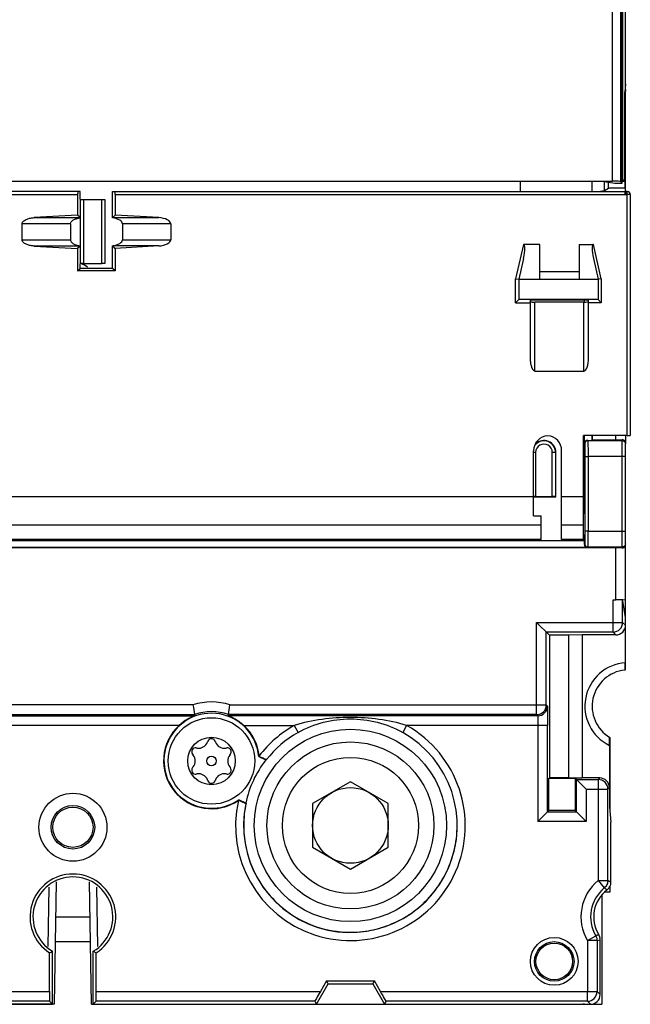
# Model space of a CAD drawing. Units: millimetres. Extents: x 15 to 120, y 14 to 177.
# Drawn here: x 81 to 120, y 14 to 76 of the extents above; entities that cross this region are included whole.
import ezdxf

# ---------------------------------------------------------------- set-up
doc = ezdxf.new("R2010")
doc.units = ezdxf.units.MM
doc.header["$LTSCALE"] = 12.367639
doc.layers.get('0').update_dxf_attribs({"linetype": 'CONTINUOUS'})

msp = doc.modelspace()

# ---------------------------------------------------------------- linework, layer by layer
at = {"color": 7}
for p, q in [((119.508, 71.733), (119.508, 155.56)), ((119.305, 65.815), (119.305, 152.698)), ((119.307, 152.712), (119.307, 66.092)), ((118.675, 65.941), (118.675, 109.099)), ((119.183, 109.103), (119.183, 65.937)), ((119.508, 72.089), (119.456, 71.564)), ((119.508, 71.733), (119.456, 71.733)), ((119.456, 65.944), (119.456, 71.564)), ((119.508, 71.733), (119.462, 71.272)), ((119.508, 65.306), (119.508, 71.564)), ((119.456, 70.513), (119.456, 65.501)), ((15.642, 65.941), (118.675, 65.941)), ((112.878, 65.306), (112.878, 65.927)), ((117.397, 65.306), (117.397, 65.926)), ((118.162, 65.926), (118.83, 65.815)), ((118.187, 65.352), (118.187, 65.926)), ((118.441, 65.501), (118.441, 65.88)), ((118.83, 65.815), (119.305, 65.815)), ((119.305, 65.815), (119.183, 65.937)), ((119.305, 65.944), (119.456, 65.944)), ((119.323, 66.077), (119.456, 65.944)), ((85.123, 65.306), (15.178, 65.306)), ((85.123, 64.805), (85.123, 65.304)), ((87.164, 65.306), (119.478, 65.306)), ((87.164, 63.636), (87.164, 65.306)), ((117.926, 65.324), (118.187, 65.352)), ((118.187, 65.352), (118.441, 65.501)), ((119.508, 65.501), (118.441, 65.501)), ((119.478, 65.113), (119.478, 65.306)), ((119.608, 65.306), (119.502, 65.306)), ((119.608, 49.904), (119.608, 65.303)), ((15.178, 65.106), (84.958, 65.104)), ((84.958, 65.104), (84.958, 63.806)), ((85.13, 60.748), (85.13, 64.788)), ((85.333, 64.787), (86.475, 64.787)), ((85.333, 64.787), (85.333, 60.75)), ((86.475, 60.75), (86.475, 64.787)), ((86.678, 64.788), (86.678, 60.748)), ((87.328, 65.106), (119.478, 65.113)), ((87.328, 65.106), (87.328, 63.806)), ((119.808, 65.103), (119.608, 65.103)), ((119.808, 65.103), (119.808, 49.904)), ((82.211, 63.656), (85.114, 63.657)), ((84.958, 63.806), (82.212, 63.651)), ((85.115, 63.65), (84.959, 63.806)), ((87.328, 63.806), (87.172, 63.649)), ((87.172, 63.649), (90.075, 63.649)), ((90.075, 63.649), (87.328, 63.806)), ((84.499, 63.249), (81.459, 63.249)), ((81.459, 62.257), (81.459, 63.249)), ((84.499, 63.249), (84.499, 62.257)), ((90.828, 63.252), (87.788, 63.252)), ((87.788, 63.252), (87.788, 62.26)), ((90.828, 63.252), (90.828, 62.26)), ((81.459, 62.257), (84.499, 62.257)), ((87.788, 62.26), (90.828, 62.26)), ((82.212, 61.858), (84.958, 61.701)), ((85.115, 61.855), (82.212, 61.855)), ((85.115, 61.855), (84.958, 61.698)), ((84.958, 61.701), (84.958, 60.306)), ((87.164, 60.442), (87.164, 61.875)), ((90.075, 61.862), (87.172, 61.862)), ((87.328, 61.706), (87.172, 61.862)), ((90.075, 61.862), (87.328, 61.706)), ((87.328, 61.706), (87.328, 60.306)), ((113.073, 61.964), (112.578, 59.786)), ((114.108, 59.763), (114.108, 61.962)), ((116.578, 61.964), (117.484, 61.964)), ((116.578, 61.964), (116.578, 59.764)), ((117.978, 59.786), (117.484, 61.964)), ((113.078, 61.084), (112.778, 59.764)), ((117.478, 61.084), (117.778, 59.764)), ((84.958, 60.306), (85.123, 60.442)), ((87.328, 60.306), (84.958, 60.306)), ((87.164, 60.442), (85.123, 60.442)), ((85.333, 60.75), (86.475, 60.75)), ((87.328, 60.306), (87.164, 60.442)), ((114.108, 60.264), (116.578, 60.264)), ((112.578, 59.786), (112.778, 59.764)), ((112.578, 58.28), (112.578, 59.786)), ((112.778, 59.764), (114.108, 59.763)), ((112.778, 59.764), (112.778, 58.507)), ((114.108, 59.763), (116.578, 59.764)), ((116.578, 59.764), (117.778, 59.764)), ((117.978, 59.786), (117.778, 59.764)), ((117.778, 59.764), (117.778, 58.507)), ((117.978, 59.786), (117.978, 58.28)), ((112.718, 58.42), (112.578, 58.28)), ((112.778, 58.48), (112.718, 58.42)), ((112.778, 58.507), (117.778, 58.507)), ((113.508, 58.48), (112.778, 58.48)), ((113.508, 54.838), (113.508, 58.48)), ((113.508, 58.464), (117.178, 58.464)), ((116.92, 58.325), (116.92, 58.464)), ((117.779, 58.48), (117.178, 58.479)), ((117.178, 54.841), (117.178, 58.479)), ((117.779, 58.48), (117.978, 58.28)), ((112.578, 58.28), (113.508, 58.279)), ((116.878, 58.325), (113.789, 58.325)), ((113.794, 53.964), (113.789, 58.324)), ((116.878, 53.964), (116.878, 58.325)), ((117.978, 58.28), (117.178, 58.28)), ((113.794, 53.964), (116.878, 53.964)), ((119.608, 49.904), (116.858, 49.906)), ((116.858, 44.279), (116.858, 49.906)), ((116.917, 45.006), (116.917, 49.906)), ((116.92, 49.407), (116.92, 49.906)), ((117.397, 49.61), (117.397, 49.905)), ((117.425, 49.638), (117.425, 49.905)), ((118.898, 49.638), (118.898, 49.904)), ((119.508, 49.904), (119.508, 49.44)), ((119.609, 49.906), (119.808, 49.906)), ((116.92, 49.407), (116.932, 49.395)), ((117.135, 49.598), (119.305, 49.598)), ((117.425, 49.638), (118.898, 49.638)), ((119.305, 42.832), (119.305, 49.639)), ((119.508, 43.077), (119.508, 49.395)), ((113.708, 44.856), (113.708, 48.953)), ((113.84, 48.848), (113.708, 48.848)), ((113.84, 48.848), (113.84, 46.064)), ((115.092, 48.848), (114.889, 48.848)), ((114.889, 46.064), (114.889, 48.848)), ((115.092, 48.848), (115.092, 46.063)), ((115.114, 46.041), (115.114, 48.848)), ((115.478, 43.356), (115.478, 48.956)), ((116.939, 48.584), (116.939, 43.889)), ((116.939, 48.582), (117.142, 48.582)), ((119.508, 48.582), (117.142, 48.582)), ((117.142, 48.582), (117.142, 43.889)), ((113.708, 46.054), (17.628, 46.056)), ((113.708, 46.041), (115.114, 46.041)), ((113.84, 46.064), (114.889, 46.064)), ((116.858, 46.054), (115.478, 46.056)), ((113.708, 44.856), (114.178, 44.856)), ((114.178, 43.356), (114.178, 44.856)), ((116.928, 45.006), (116.858, 45.006)), ((17.628, 44.281), (114.178, 44.281)), ((115.478, 44.281), (116.858, 44.279)), ((116.858, 43.356), (116.858, 44.278)), ((116.928, 43.506), (116.858, 43.506)), ((116.917, 43.298), (116.917, 43.506)), ((117.142, 43.889), (116.939, 43.889)), ((117.142, 43.889), (119.508, 43.889)), ((114.178, 43.356), (17.628, 43.356)), ((35.893, 43.296), (116.919, 43.296)), ((117.123, 42.861), (35.893, 42.861)), ((116.858, 43.356), (115.478, 43.356)), ((116.92, 43.064), (116.92, 43.296)), ((116.931, 43.076), (116.92, 43.064)), ((119.305, 42.873), (117.133, 42.873)), ((119.508, 35.125), (119.508, 43.031)), ((118.898, 42.833), (15.419, 42.833)), ((118.898, 39.556), (118.898, 42.833)), ((118.717, 39.556), (118.898, 39.556)), ((118.717, 37.524), (118.717, 39.556)), ((119.327, 39.52), (119.326, 39.524)), ((119.326, 38.133), (119.326, 39.524)), ((119.508, 38.434), (119.331, 39.495)), ((113.903, 38.133), (119.326, 38.133)), ((114.707, 37.329), (113.903, 38.133)), ((113.903, 32.314), (113.903, 38.133)), ((119.508, 37.952), (119.326, 38.133)), ((118.717, 37.524), (114.513, 37.524)), ((114.513, 32.923), (114.513, 37.524)), ((115.901, 37.329), (114.707, 37.329)), ((114.707, 37.329), (114.707, 28.337)), ((116.765, 37.342), (115.901, 37.329)), ((115.901, 37.329), (115.901, 28.337)), ((118.898, 37.342), (116.765, 37.342)), ((116.765, 37.342), (116.765, 28.324)), ((118.717, 37.524), (118.898, 37.342)), ((119.457, 35.583), (119.457, 35.12)), ((92.229, 32.923), (54.514, 32.923)), ((94.565, 32.923), (114.513, 32.923)), ((114.585, 32.851), (114.513, 32.923)), ((54.514, 32.314), (92.332, 32.314)), ((92.332, 32.314), (92.344, 32.242)), ((94.449, 32.242), (94.462, 32.314)), ((113.903, 32.314), (94.462, 32.314)), ((113.903, 32.314), (113.975, 32.242)), ((54.441, 32.242), (92.344, 32.242)), ((113.975, 32.242), (94.449, 32.242)), ((91.356, 31.632), (70.703, 31.632)), ((95.437, 31.632), (98.616, 31.632)), ((98.616, 31.632), (98.864, 31.189)), ((105.704, 31.632), (105.455, 31.189)), ((113.986, 31.632), (105.704, 31.632)), ((113.986, 31.632), (113.986, 25.584)), ((114.596, 26.194), (114.596, 31.632)), ((93.141, 30.576), (93.164, 30.634)), ((93.629, 30.634), (93.652, 30.576)), ((118.467, 30.912), (118.467, 30.376)), ((118.517, 30.881), (118.517, 26.241)), ((92.204, 29.812), (92.243, 29.763)), ((92.437, 30.214), (92.498, 30.205)), ((94.295, 30.205), (94.357, 30.214)), ((94.55, 29.763), (94.589, 29.812)), ((118.492, 30.376), (118.492, 26.496)), ((96.383, 29.665), (96.825, 29.458)), ((92.243, 29.02), (92.204, 28.971)), ((92.498, 28.578), (92.437, 28.569)), ((94.357, 28.569), (94.295, 28.578)), ((94.589, 28.971), (94.55, 29.02)), ((93.164, 28.149), (93.141, 28.207)), ((93.652, 28.207), (93.629, 28.149)), ((102.16, 28.084), (99.772, 26.706)), ((104.547, 26.706), (102.16, 28.084)), ((114.678, 28.308), (116.337, 28.308)), ((114.678, 26.276), (114.678, 28.308)), ((115.901, 28.337), (114.707, 28.337)), ((115.901, 28.337), (116.765, 28.324)), ((116.337, 28.308), (117.029, 27.616)), ((116.337, 28.308), (116.337, 26.276)), ((116.419, 28.226), (117.784, 28.226)), ((116.419, 26.194), (116.419, 28.226)), ((117.882, 28.324), (116.765, 28.324)), ((117.882, 28.324), (117.784, 28.226)), ((117.784, 28.226), (117.784, 21.856)), ((117.029, 27.616), (118.393, 27.616)), ((117.029, 27.616), (117.029, 25.584)), ((118.393, 27.616), (118.492, 27.715)), ((118.393, 21.856), (118.393, 27.616)), ((95.557, 26.742), (95.115, 26.949)), ((99.772, 26.706), (99.772, 23.949)), ((104.547, 23.949), (104.547, 26.706)), ((114.678, 26.276), (113.986, 25.584)), ((114.596, 26.194), (116.419, 26.194)), ((116.337, 26.276), (114.678, 26.276)), ((116.337, 26.276), (117.029, 25.584)), ((118.492, 26.496), (118.589, 25.525)), ((117.029, 25.584), (113.986, 25.584)), ((118.589, 21.761), (118.589, 25.525)), ((99.772, 23.949), (102.16, 22.571)), ((102.16, 22.571), (104.547, 23.949)), ((83.612, 21.766), (83.477, 14.05)), ((85.84, 14.05), (85.705, 21.762)), ((117.784, 21.856), (118.393, 21.856)), ((117.784, 21.856), (118.17, 21.384)), ((118.589, 21.761), (118.393, 21.856)), ((83.149, 21.429), (83.084, 17.69)), ((86.233, 17.688), (86.168, 21.43)), ((118.517, 21.111), (118.157, 21.111)), ((118.292, 21.315), (118.349, 21.277)), ((118.517, 21.475), (118.517, 21.111)), ((118.009, 20.953), (118.009, 14.05)), ((85.744, 19.536), (83.573, 19.536)), ((83.547, 18.012), (85.77, 18.012)), ((117.103, 18.064), (117.629, 18.372)), ((117.712, 18.064), (117.103, 18.064)), ((117.103, 18.064), (117.103, 14.855)), ((117.712, 18.064), (117.908, 18.118)), ((117.712, 18.064), (117.712, 14.855)), ((117.908, 14.659), (117.908, 18.118)), ((83.372, 14.067), (83.372, 17.396)), ((85.947, 14.067), (85.947, 17.396)), ((83.188, 14.855), (83.188, 17.294)), ((86.13, 14.855), (86.13, 17.294)), ((100.647, 15.521), (100.262, 14.855)), ((100.647, 15.521), (103.673, 15.521)), ((100.753, 15.337), (100.647, 15.521)), ((103.567, 15.337), (103.673, 15.521)), ((104.057, 14.855), (103.673, 15.521)), ((100.019, 14.067), (100.753, 15.337)), ((100.753, 15.337), (103.567, 15.337)), ((103.567, 15.337), (104.3, 14.067)), ((69.056, 14.855), (83.188, 14.855)), ((86.13, 14.855), (100.262, 14.855)), ((104.057, 14.855), (117.712, 14.855)), ((117.103, 14.245), (117.103, 14.855)), ((117.908, 14.659), (117.712, 14.855)), ((83.477, 14.05), (50.839, 14.05)), ((69.299, 14.067), (83.372, 14.067)), ((83.194, 14.245), (69.402, 14.245)), ((83.372, 14.067), (83.205, 14.234)), ((85.84, 14.05), (118.009, 14.05)), ((85.947, 14.067), (86.113, 14.234)), ((85.947, 14.067), (100.019, 14.067)), ((99.917, 14.245), (86.125, 14.245)), ((99.917, 14.245), (100.019, 14.067)), ((104.403, 14.245), (104.3, 14.067)), ((104.3, 14.067), (116.815, 14.067)), ((117.103, 14.245), (104.403, 14.245)), ((116.921, 14.05), (116.815, 14.067)), ((117.109, 14.239), (117.298, 14.05))]:
    msp.add_line(p, q, dxfattribs=at)
for centre, radius in [((93.397, 29.391), 2.725), ((102.16, 25.327), 6.065), ((93.397, 29.391), 1.5), ((102.16, 25.327), 5.264), ((93.397, 29.391), 0.3), ((102.16, 25.327), 4.293), ((84.659, 25.213), 2.143), ((102.16, 25.327), 2.388), ((84.659, 25.213), 1.374), ((84.659, 25.213), 1.27), ((115.012, 16.755), 1.507), ((115.012, 16.755), 1.247), ((115.012, 16.755), 1.156)]:
    msp.add_circle(centre, radius, dxfattribs=at)
for centre, radius, start, end in [((119.478, 65.106), 0.2, 83.3528, 90), ((119.608, 65.103), 0.2, 0, 90), ((84.659, 59.338), 1.503, 51.92419, 69.92164), ((114.658, 48.953), 0.95, 92.86632, 180), ((114.528, 48.956), 0.95, 0, 85.01838), ((114.364, 48.848), 0.728, 0.00001, 137.40294), ((114.364, 48.848), 0.525, 359.99917, 180), ((114.364, 48.848), 0.749, 0, 133.49637), ((-10.427, 43.976), 127.569, 359.73929, 359.96129), ((118.717, 38.133), 0.61, 270.00527, 359.99473), ((119.686, 32.846), 2.743, 93.71622, 244.20292), ((119.686, 32.846), 2.286, 95.7326, 239.26014), ((93.397, 29.404), 3.708, 71.63572, 108.36215), ((132.732, 39.458), 41.027, 189.16511, 190.02849), ((52.443, 39.737), 42.669, 349.98177, 350.81194), ((113.903, 32.924), 0.61, 270.00528, 359.99473), ((93.397, 29.404), 2.997, 4.98311, 304.98311), ((93.397, 29.404), 3.099, 69.89469, 110.10531), ((113.975, 32.851), 0.61, 270.00551, 359.99571), ((93.48, 29.269), 3.181, 113.49986, 116.42948), ((93.397, 29.404), 3.021, 132.48477, 304.1566), ((102.16, 25.315), 7.243, 167.3233, 60.70653), ((102.16, 25.315), 6.735, 168.00718, 60.70653), ((93.397, 29.404), 3.021, 5.80957, 47.51523), ((102.16, 25.315), 7.243, 119.29353, 142.64293), ((102.16, 25.315), 6.735, 119.29317, 141.95904), ((92.584, 30.799), 0.6, 261.74904, 338.25096), ((93.397, 30.541), 0.25, 21.74904, 158.25096), ((94.209, 30.799), 0.6, 201.74904, 278.25096), ((92.401, 29.966), 0.25, 81.74904, 218.25096), ((94.393, 29.966), 0.25, 321.74904, 98.18196), ((91.772, 29.391), 0.6, 321.74904, 38.25096), ((95.022, 29.391), 0.6, 141.74904, 218.25096), ((102.16, 25.315), 6.755, 142.16482, 167.80139), ((93.467, 29.411), 2.951, 5.2296, 5.80942), ((92.401, 28.816), 0.25, 141.74904, 278.18196), ((92.584, 27.984), 0.6, 21.74904, 98.25096), ((94.209, 27.984), 0.6, 81.74904, 158.25096), ((94.393, 28.816), 0.25, 261.74904, 38.25096), ((93.397, 28.241), 0.25, 201.74904, 338.25096), ((117.784, 27.616), 0.61, 0.00527, 89.99473), ((93.436, 29.346), 2.951, 304.15662, 304.73661), ((102.182, 25.325), 6.754, 167.98208, 179.9762), ((102.195, 25.327), 6.697, 0.00574, 2.17154), ((102.126, 25.327), 6.698, 179.99743, 182.37075), ((102.171, 25.332), 6.744, 197.52566, 208.5223), ((84.659, 19.562), 2.703, 302.97008, 237.02992), ((84.659, 19.562), 2.519, 300.7329, 239.2671), ((102.178, 25.318), 6.712, 331.04018, 332.21136), ((119.66, 19.562), 2.964, 129.28161, 210.35465), ((117.978, 21.761), 0.611, 350.68343, 359.98354), ((119.66, 19.562), 2.355, 129.2842, 210.3569), ((119.66, 19.562), 2.159, 127.39503, 211.42814), ((117.976, 21.763), 0.613, 332.01559, 350.5947), ((102.167, 25.336), 6.744, 226.36282, 235.87313), ((102.16, 25.327), 6.732, 235.88471, 255.9463), ((102.163, 25.323), 6.727, 299.83102, 304.58533), ((102.161, 25.332), 6.737, 255.94403, 263.48689), ((102.16, 25.351), 6.755, 263.51623, 276.51027), ((102.163, 25.296), 6.7, 276.53217, 276.73693), ((117.296, 18.118), 0.611, 0.01996, 10.47179), ((78.061, 26.735), 10.743, 298.50516, 299.62372), ((91.257, 26.735), 10.743, 240.37628, 241.49484), ((117.102, 14.855), 0.61, 270.00529, 359.99473)]:
    msp.add_arc(centre, radius, start, end, dxfattribs=at)
for centre, major_axis, ratio, start_param, end_param in [((119.462, 70.513), (0, 0.762), 0.008727, 0.087266, 1.570796), ((118.675, 65.937), (0.508, 0), 0.008727, 0.008727, 1.570796), ((87.308, 65.106), (0, 0.2), 0.102564, -1.570796, 0), ((85.333, 64.788), (0.203, 0), 0.008727, -3.132866, -1.570796), ((86.475, 64.788), (0.203, 0), 0.008727, -1.570796, -0.008727), ((87.178, 63.252), (0, 0.4), 0.122561, 0.121953, 0.276288), ((86.93, 63.252), (0.858, 0), 0.466239, 0, 1.294508), ((89.971, 63.252), (0.858, 0), 0.466239, 0, 1.448843), ((86.93, 62.26), (-0.858, 0), 0.466239, 1.847085, 3.141593), ((89.971, 62.26), (0.858, 0), 0.466239, -1.448843, 0), ((87.178, 62.26), (0, 0.4), 0.122561, -3.417881, -3.263546), ((112.873, 61.084), (0.211, 0.879), 0.221031, -1.517883, 0.052913), ((117.684, 61.084), (-0.211, 0.879), 0.221031, -0.052913, 1.517883), ((85.333, 60.748), (0.203, 0), 0.008727, 1.570796, 3.132866), ((86.475, 60.748), (0.203, 0), 0.008727, 0.008727, 1.570796), ((116.878, 58.352), (0.3, 0), 0.09023, -1.570796, -0.12104), ((116.878, 54.841), (0, 0.877), 0.34202, -3.141593, -1.570796), ((117.123, 49.407), (0.144, -0.144), 0.999924, 2.356233, 3.926953), ((118.898, 49.643), (0.61, 0), 0.008727, -1.570796, -0.841069), ((113.84, 46.063), (0.203, 0), 0.008727, 1.570796, 2.273398), ((114.889, 46.063), (0.203, 0), 0.008727, 0.008727, 1.570796), ((116.928, 44.256), (0, 0.826), 0.008727, -3.141669, -2.356225), ((118.898, 42.828), (0.61, 0), 0.008727, 0.841069, 1.570796), ((118.898, 39.524), (0.61, 0), 0.052408, 6.283185, 7.853982), ((118.898, 37.952), (0.431, -0.431), 0.999924, -0.78536, 0.78536), ((117.882, 27.715), (0.431, 0.431), 0.999924, -0.78536, 0.78536), ((83.194, 14.855), (0, 0.61), 0.008727, 1.570796, 3.132866), ((86.125, 14.855), (0, 0.61), 0.008727, -3.132866, -1.570796), ((100.269, 14.855), (0.352, 0.61), 0.007558, -4.708025, -3.145956), ((104.051, 14.855), (-0.352, 0.61), 0.007558, -3.13723, -1.57516), ((117.298, 14.659), (0.431, -0.431), 0.999924, -0.785358, 0.78536)]:
    msp.add_ellipse(centre, major_axis=major_axis, ratio=ratio, start_param=start_param, end_param=end_param, dxfattribs=at)
for points, knots in [([(84.979, 65.305), (84.977, 65.305), (84.973, 65.299), (84.971, 65.288), (84.967, 65.269), (84.963, 65.233), (84.959, 65.177), (84.958, 65.13), (84.958, 65.104)], [0, 0, 0, 0, 0.026764, 0.084376, 0.175973, 0.299721, 0.622385, 1, 1, 1, 1]), ([(119.498, 65.202), (119.497, 65.187), (119.493, 65.157), (119.484, 65.128), (119.478, 65.113)], [0, 0, 0, 0, 0.482934, 1, 1, 1, 1]), ([(119.502, 65.303), (119.501, 65.303), (119.507, 65.301), (119.509, 65.296), (119.509, 65.286), (119.505, 65.275), (119.505, 65.26), (119.503, 65.243), (119.501, 65.223), (119.499, 65.209), (119.498, 65.202)], [0, 0, 0, 0, 0.032209, 0.094089, 0.175096, 0.288994, 0.429988, 0.597698, 0.788865, 1, 1, 1, 1]), ([(81.458, 63.249), (81.458, 63.287), (81.485, 63.363), (81.564, 63.447), (81.66, 63.51), (81.765, 63.557), (81.873, 63.594), (81.985, 63.619), (82.098, 63.638), (82.174, 63.649), (82.212, 63.651)], [0, 0, 0, 0, 0.124137, 0.249011, 0.374109, 0.499259, 0.624469, 0.749575, 0.874858, 1, 1, 1, 1]), ([(84.499, 63.249), (84.499, 63.281), (84.517, 63.346), (84.579, 63.423), (84.656, 63.483), (84.77, 63.545), (84.923, 63.599), (85.05, 63.624), (85.115, 63.633)], [0, 0, 0, 0, 0.12439, 0.24932, 0.374434, 0.499604, 0.749732, 1, 1, 1, 1]), ([(82.212, 61.858), (82.174, 61.86), (82.098, 61.869), (81.985, 61.887), (81.873, 61.913), (81.765, 61.949), (81.66, 61.996), (81.564, 62.059), (81.485, 62.143), (81.458, 62.219), (81.458, 62.257)], [0, 0, 0, 0, 0.125163, 0.250406, 0.375545, 0.500738, 0.625893, 0.75099, 0.875863, 1, 1, 1, 1]), ([(84.499, 62.257), (84.499, 62.225), (84.518, 62.159), (84.58, 62.083), (84.657, 62.023), (84.772, 61.96), (84.926, 61.906), (85.055, 61.882), (85.119, 61.873)], [0, 0, 0, 0, 0.124383, 0.249313, 0.374429, 0.499601, 0.749739, 1, 1, 1, 1]), ([(113.508, 58.352), (113.508, 58.348), (113.526, 58.342), (113.55, 58.337), (113.596, 58.332), (113.63, 58.33), (113.65, 58.329)], [0, 0, 0, 0, 0.079691, 0.27571, 0.587768, 1, 1, 1, 1]), ([(113.65, 58.329), (113.661, 58.328), (113.707, 58.326), (113.754, 58.325), (113.789, 58.325)], [0, 0, 0, 0, 0.233462, 1, 1, 1, 1]), ([(113.794, 53.964), (113.774, 53.967), (113.736, 53.982), (113.693, 54.026), (113.659, 54.076), (113.622, 54.147), (113.587, 54.242), (113.546, 54.398), (113.516, 54.597), (113.508, 54.758), (113.508, 54.838)], [0, 0, 0, 0, 0.062074, 0.124656, 0.187175, 0.249721, 0.374754, 0.499826, 0.749886, 1, 1, 1, 1]), ([(117.135, 49.598), (117.083, 49.598), (116.975, 49.554), (116.932, 49.446), (116.932, 49.395)], [0, 0, 0, 0, 0.5, 1, 1, 1, 1]), ([(116.932, 49.395), (116.933, 49.389), (116.932, 49.367), (116.935, 49.321), (116.935, 49.247), (116.937, 49.148), (116.938, 49.027), (116.938, 48.836), (116.939, 48.687), (116.939, 48.584)], [0, 0, 0, 0, 0.021975, 0.078545, 0.171113, 0.295676, 0.446789, 0.618972, 1, 1, 1, 1]), ([(117.135, 49.598), (117.136, 49.596), (117.135, 49.588), (117.137, 49.574), (117.137, 49.549), (117.138, 49.515), (117.138, 49.472), (117.139, 49.398), (117.14, 49.288), (117.141, 49.136), (117.141, 48.964), (117.142, 48.776), (117.142, 48.647), (117.142, 48.582)], [0, 0, 0, 0, 0.005678, 0.020798, 0.045191, 0.078671, 0.120994, 0.171682, 0.29601, 0.447105, 0.619347, 0.806383, 1, 1, 1, 1]), ([(119.407, 49.612), (119.4, 49.617), (119.368, 49.632), (119.332, 49.64), (119.305, 49.639)], [0, 0, 0, 0, 0.233483, 1, 1, 1, 1]), ([(119.305, 49.598), (119.357, 49.598), (119.465, 49.554), (119.508, 49.446), (119.508, 49.395)], [0, 0, 0, 0, 0.500007, 1, 1, 1, 1]), ([(119.476, 49.547), (119.472, 49.554), (119.454, 49.579), (119.428, 49.6), (119.407, 49.612)], [0, 0, 0, 0, 0.238608, 1, 1, 1, 1]), ([(119.508, 49.44), (119.508, 49.468), (119.5, 49.506), (119.481, 49.539), (119.476, 49.547)], [0, 0, 0, 0, 0.74177, 1, 1, 1, 1]), ([(116.939, 43.889), (116.939, 43.84), (116.939, 43.659), (116.938, 43.477), (116.937, 43.345)], [0, 0, 0, 0, 0.271747, 1, 1, 1, 1]), ([(117.123, 42.861), (117.071, 42.861), (116.963, 42.905), (116.92, 43.013), (116.92, 43.064)], [0, 0, 0, 0, 0.500011, 1, 1, 1, 1]), ([(116.937, 43.345), (116.937, 43.308), (116.936, 43.255), (116.935, 43.189), (116.935, 43.151), (116.934, 43.121), (116.934, 43.098), (116.932, 43.085), (116.933, 43.078), (116.932, 43.077)], [0, 0, 0, 0, 0.418537, 0.589804, 0.733144, 0.846724, 0.929499, 0.980791, 1, 1, 1, 1]), ([(116.932, 43.077), (116.932, 43.025), (116.975, 42.917), (117.083, 42.873), (117.135, 42.873)], [0, 0, 0, 0, 0.499989, 1, 1, 1, 1]), ([(117.14, 43.395), (117.14, 43.358), (117.14, 43.286), (117.139, 43.185), (117.138, 43.096), (117.137, 43.021), (117.136, 42.961), (117.136, 42.92), (117.135, 42.896), (117.135, 42.885), (117.134, 42.878), (117.134, 42.874), (117.133, 42.873)], [0, 0, 0, 0, 0.215252, 0.410312, 0.581786, 0.726913, 0.843126, 0.928112, 0.958502, 0.980675, 0.99453, 1, 1, 1, 1]), ([(119.508, 43.077), (119.508, 43.025), (119.465, 42.917), (119.357, 42.873), (119.305, 42.873)], [0, 0, 0, 0, 0.499993, 1, 1, 1, 1]), ([(119.305, 42.832), (119.341, 42.832), (119.411, 42.85), (119.461, 42.899), (119.477, 42.925)], [0, 0, 0, 0, 0.544239, 1, 1, 1, 1]), ([(119.477, 42.925), (119.482, 42.933), (119.5, 42.966), (119.508, 43.004), (119.508, 43.031)], [0, 0, 0, 0, 0.257964, 1, 1, 1, 1]), ([(114.585, 32.851), (114.586, 32.85), (114.586, 32.847), (114.586, 32.84), (114.587, 32.829), (114.588, 32.807), (114.589, 32.769), (114.59, 32.712), (114.591, 32.64), (114.592, 32.518), (114.593, 32.42), (114.593, 32.351)], [0, 0, 0, 0, 0.005881, 0.019672, 0.041431, 0.07117, 0.1546, 0.269254, 0.413298, 0.584767, 1, 1, 1, 1]), ([(114.593, 32.351), (114.594, 32.296), (114.595, 32.057), (114.596, 31.817), (114.596, 31.632)], [0, 0, 0, 0, 0.227406, 1, 1, 1, 1]), ([(92.064, 32.118), (92.004, 32.088), (91.751, 31.952), (91.518, 31.78), (91.356, 31.632)], [0, 0, 0, 0, 0.235186, 1, 1, 1, 1]), ([(92.344, 32.242), (92.345, 32.241), (92.343, 32.241), (92.341, 32.24), (92.337, 32.238), (92.33, 32.235), (92.318, 32.231), (92.302, 32.224), (92.282, 32.216), (92.251, 32.203), (92.228, 32.193), (92.212, 32.186)], [0, 0, 0, 0, 0.005997, 0.022917, 0.050227, 0.087329, 0.187453, 0.315659, 0.465432, 0.631804, 1, 1, 1, 1]), ([(95.437, 31.632), (95.394, 31.671), (95.307, 31.747), (95.171, 31.852), (95.032, 31.947), (94.915, 32.018), (94.822, 32.07), (94.753, 32.106), (94.686, 32.139), (94.622, 32.169), (94.57, 32.191), (94.532, 32.208), (94.506, 32.218), (94.484, 32.227), (94.468, 32.233), (94.459, 32.237), (94.453, 32.239), (94.451, 32.241), (94.449, 32.241), (94.449, 32.242)], [0, 0, 0, 0, 0.14941, 0.296869, 0.441104, 0.581078, 0.649056, 0.71534, 0.779482, 0.84073, 0.897718, 0.92385, 0.947743, 0.968549, 0.985162, 0.991431, 0.996084, 0.998978, 1, 1, 1, 1]), ([(105.704, 31.632), (105.134, 31.813), (103.955, 32.053), (102.16, 32.175), (100.365, 32.053), (99.186, 31.812), (98.616, 31.632)], [0, 0, 0, 0, 0.249991, 0.499995, 0.75001, 1, 1, 1, 1]), ([(98.864, 31.189), (99.367, 31.471), (100.443, 31.902), (102.159, 32.117), (103.876, 31.902), (104.952, 31.471), (105.455, 31.189)], [0, 0, 0, 0, 0.251916, 0.499947, 0.74801, 1, 1, 1, 1]), ([(113.975, 32.242), (113.977, 32.241), (113.976, 32.235), (113.978, 32.227), (113.978, 32.212), (113.98, 32.191), (113.98, 32.166), (113.982, 32.122), (113.983, 32.056), (113.984, 31.965), (113.985, 31.861), (113.986, 31.749), (113.986, 31.671), (113.986, 31.632)], [0, 0, 0, 0, 0.006012, 0.021549, 0.046346, 0.080044, 0.122269, 0.172645, 0.296332, 0.44743, 0.619677, 0.806169, 1, 1, 1, 1]), ([(114.596, 31.632), (114.595, 31.633), (114.595, 31.635), (114.591, 31.633), (114.588, 31.631), (114.58, 31.631), (114.566, 31.632), (114.546, 31.632), (114.52, 31.632), (114.489, 31.632), (114.454, 31.632), (114.398, 31.632), (114.319, 31.632), (114.215, 31.632), (114.103, 31.632), (114.025, 31.632), (113.986, 31.632)], [0, 0, 0, 0, 0.00373, 0.00796, 0.014755, 0.023474, 0.047793, 0.08115, 0.123249, 0.173696, 0.232011, 0.297648, 0.448344, 0.620025, 0.806376, 1, 1, 1, 1]), ([(96.855, 29.465), (96.856, 29.465), (96.85, 29.468), (96.847, 29.47), (96.835, 29.476), (96.814, 29.487), (96.776, 29.505), (96.721, 29.531), (96.653, 29.563), (96.547, 29.614), (96.463, 29.653), (96.405, 29.68)], [0, 0, 0, 0, 0.003974, 0.01769, 0.041034, 0.073838, 0.166249, 0.290742, 0.442462, 0.615732, 1, 1, 1, 1]), ([(95.117, 26.921), (95.175, 26.894), (95.259, 26.855), (95.366, 26.806), (95.435, 26.775), (95.49, 26.749), (95.529, 26.732), (95.55, 26.723), (95.563, 26.717), (95.566, 26.716), (95.572, 26.714), (95.571, 26.714)], [0, 0, 0, 0, 0.384286, 0.557571, 0.709293, 0.833779, 0.926177, 0.95898, 0.982319, 0.996029, 1, 1, 1, 1]), ([(95.434, 25.05), (95.452, 24.606), (95.536, 24.014), (95.695, 23.443), (95.74, 23.301)], [0, 0, 0, 0, 0.749726, 1, 1, 1, 1]), ([(108.115, 22.189), (108.368, 22.669), (108.759, 23.695), (108.891, 24.785), (108.891, 25.327)], [0, 0, 0, 0, 0.500008, 1, 1, 1, 1]), ([(96.245, 22.112), (96.329, 21.958), (96.685, 21.359), (97.136, 20.816), (97.514, 20.456)], [0, 0, 0, 0, 0.250367, 1, 1, 1, 1]), ([(105.981, 19.785), (106.407, 20.079), (107.193, 20.766), (107.8, 21.616), (108.05, 22.068)], [0, 0, 0, 0, 0.499988, 1, 1, 1, 1]), ([(118.393, 21.856), (118.393, 21.767), (118.353, 21.586), (118.238, 21.441), (118.169, 21.384)], [0, 0, 0, 0, 0.499942, 1, 1, 1, 1]), ([(118.169, 21.384), (118.188, 21.37), (118.227, 21.343), (118.271, 21.326), (118.292, 21.315)], [0, 0, 0, 0, 0.486818, 1, 1, 1, 1]), ([(102.949, 18.642), (103.398, 18.695), (104.286, 18.892), (105.117, 19.263), (105.509, 19.488)], [0, 0, 0, 0, 0.500002, 1, 1, 1, 1]), ([(117.818, 18.436), (117.803, 18.429), (117.764, 18.414), (117.699, 18.399), (117.651, 18.381), (117.629, 18.372)], [0, 0, 0, 0, 0.247602, 0.626764, 1, 1, 1, 1])]:
    msp.add_open_spline(points, degree=3, knots=knots, dxfattribs=at)
for points in [[(119.478, 65.113), (119.507, 65.113), (119.536, 65.108), (119.565, 65.106)], [(119.565, 65.106), (119.58, 65.104), (119.594, 65.103), (119.608, 65.103)], [(114.108, 61.962), (113.763, 61.962), (113.418, 61.964), (113.073, 61.964)], [(85.123, 60.442), (85.123, 60.539), (85.118, 60.635), (85.118, 60.732)], [(118.349, 21.277), (118.418, 21.329), (118.477, 21.399), (118.517, 21.475)], [(117.629, 18.372), (117.682, 18.28), (117.712, 18.17), (117.712, 18.064)], [(117.898, 18.229), (117.884, 18.301), (117.857, 18.373), (117.818, 18.436)]]:
    msp.add_open_spline(points, degree=3, dxfattribs=at)

doc.saveas('drawing.dxf')
